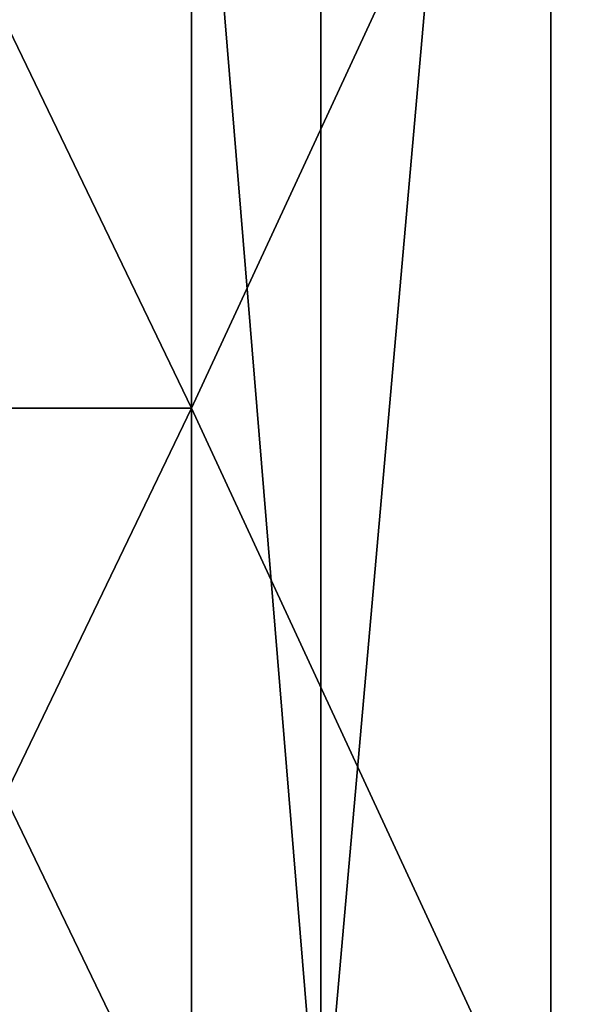
# Model space of a CAD drawing. Extents: x 0 to 0.186, y 0 to 0.323.
# Drawn here: x 0.089 to 0.093, y 0.163 to 0.17 of the extents above; entities that cross this region are included whole.
import ezdxf

# ---------------------------------------------------------------- set-up
doc = ezdxf.new("R2010")
doc.units = 0
doc.layers.add('CHROME_1', color=7, linetype='CONTINUOUS')

msp = doc.modelspace()

# ---------------------------------------------------------------- linework, layer by layer
at = {"layer": 'CHROME_1'}
for points in [[(0.0901, 0.1785, 0.018), (0.0886, 0.1785, 0.0176), (0.0886, 0.1615, 0.0176)], [(0.0901, 0.1785, 0.018), (0.0886, 0.1615, 0.0176), (0.0915, 0.1615, 0.0184)], [(0.0915, 0.1615, 0.0184), (0.0915, 0.1785, 0.0184), (0.0901, 0.1785, 0.018)], [(0.093, 0.1785, 0.0189), (0.0915, 0.1785, 0.0184), (0.0915, 0.1615, 0.0184)], [(0.093, 0.1785, 0.0189), (0.0915, 0.1615, 0.0184), (0.0944, 0.1615, 0.0196)], [(0.0944, 0.1615, 0.0196), (0.0944, 0.1785, 0.0196), (0.093, 0.1785, 0.0189)], [(0.0893, 0.1696, 0.061), (0.0893, 0.1723, 0.061), (0.0906, 0.1723, 0.061)], [(0.0893, 0.1696, 0.061), (0.0906, 0.1723, 0.061), (0.0906, 0.1669, 0.061)], [(0.0906, 0.1669, 0.061), (0.0906, 0.1723, 0.061), (0.0931, 0.1723, 0.0609)], [(0.0906, 0.1669, 0.061), (0.0931, 0.1723, 0.0609), (0.0931, 0.1615, 0.0609)], [(0.0931, 0.1615, 0.0609), (0.0931, 0.1723, 0.0609), (0.0956, 0.1723, 0.0608), (0.0956, 0.1615, 0.0608)], [(0.0906, 0.1669, 0.061), (0.0893, 0.1669, 0.061), (0.0893, 0.1696, 0.061)], [(0.0893, 0.1642, 0.061), (0.0893, 0.1669, 0.061), (0.0906, 0.1669, 0.061)], [(0.0893, 0.1642, 0.061), (0.0906, 0.1669, 0.061), (0.0906, 0.1615, 0.061)], [(0.0931, 0.1615, 0.0609), (0.0906, 0.1615, 0.061), (0.0906, 0.1669, 0.061)], [(0.0906, 0.1615, 0.061), (0.0893, 0.1615, 0.061), (0.0893, 0.1642, 0.061)]]:
    msp.add_3dface(points, dxfattribs=at)

doc.saveas('drawing.dxf')
